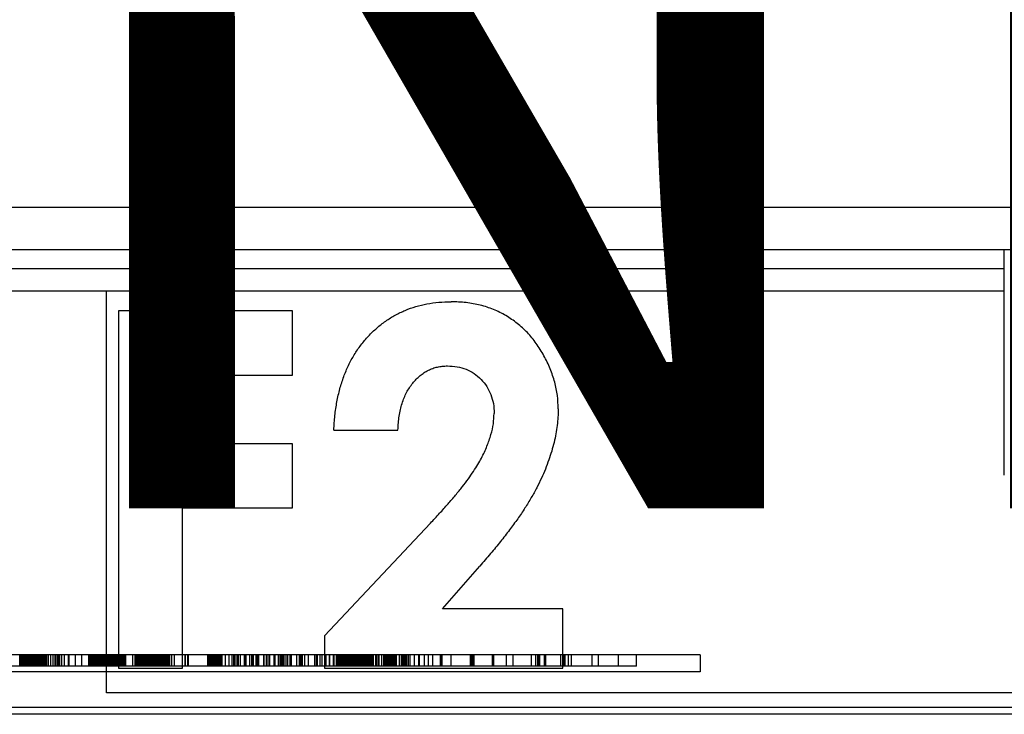
# Paper-space layout '177R0352_4_3' of a CAD drawing. Units: millimetres. Extents: x 0 to 864, y 0 to 559.
# Drawn here: x 400 to 407, y 527 to 532 of the extents above; entities that cross this region are included whole.
import ezdxf

# ---------------------------------------------------------------- set-up
doc = ezdxf.new("R2010")
doc.units = ezdxf.units.MM
doc.header["$LTSCALE"] = 47.498
doc.layers.get('0').update_dxf_attribs({"linetype": 'CONTINUOUS'})
doc.layers.add('002___PRT_ALL_AXES', color=7, linetype='CONTINUOUS')
doc.layers.add('ROUNDS', color=7, linetype='CONTINUOUS')
doc.styles.get("Standard").update_dxf_attribs({"font": 'txt', "width": 0.8})

psp = doc.layouts.new('177R0352_4_3')

# ---------------------------------------------------------------- linework, layer by layer
at = {"color": 3, "linetype": 'CONTINUOUS'}
psp.add_line((391.4366, 530.0256), (406.7666, 530.0256), dxfattribs=at)
at = {"color": 7, "linetype": 'CONTINUOUS'}
for p, q in [((399.6641, 529.8756), (406.7666, 529.8756)), ((400.7359, 527.1756), (400.7359, 529.8756)), ((400.8165, 529.7413), (400.8165, 527.3413)), ((401.9857, 529.7413), (400.8165, 529.7413)), ((401.9857, 529.3105), (401.9857, 529.7413)), ((401.2472, 528.849), (401.2472, 529.3105)), ((401.2472, 529.3105), (401.9857, 529.3105)), ((402.2639, 528.9413), (402.6934, 528.9413)), ((401.9857, 528.849), (401.2472, 528.849)), ((401.9857, 528.4182), (401.9857, 528.849)), ((401.2472, 527.3413), (401.2472, 528.4182)), ((401.2472, 528.4182), (401.9857, 528.4182)), ((402.9117, 528.3158), (402.2011, 527.5595)), ((402.9934, 527.7413), (403.2439, 528.0283)), ((403.8011, 527.7413), (402.9934, 527.7413)), ((403.8011, 527.3413), (403.8011, 527.7413)), ((402.2011, 527.5595), (402.2011, 527.3413)), ((400.8165, 527.3413), (401.2472, 527.3413)), ((402.2011, 527.3413), (403.8011, 527.3413)), ((402.6839, 527.3562), (402.6804, 527.3562)), ((415.7359, 527.1756), (400.7359, 527.1756)), ((416.4829, 527.0781), (381.7204, 527.0781)), ((407.6779, 527.0325), (390.5329, 527.0325))]:
    psp.add_line(p, q, dxfattribs=at)
at = {"color": 6, "linetype": 'CONTINUOUS'}
for p, q in [((404.7229, 527.4324), (397.936, 527.4324)), ((400.1536, 527.3562), (400.1536, 527.4324)), ((400.16, 527.3562), (400.16, 527.4324)), ((400.1649, 527.3562), (400.1649, 527.4324)), ((400.1695, 527.3562), (400.1695, 527.4324)), ((400.171, 527.3562), (400.171, 527.4324)), ((400.1735, 527.3562), (400.1735, 527.4324)), ((400.1769, 527.3562), (400.1769, 527.4324)), ((400.1779, 527.3562), (400.1779, 527.4324)), ((400.1806, 527.3562), (400.1806, 527.4324)), ((400.184, 527.3562), (400.184, 527.4324)), ((400.1843, 527.3562), (400.1843, 527.4324)), ((400.1881, 527.3562), (400.1881, 527.4324)), ((400.1894, 527.4324), (400.1894, 527.3562)), ((400.1916, 527.3562), (400.1916, 527.4324)), ((400.1919, 527.3562), (400.1919, 527.4324)), ((400.1959, 527.3562), (400.1959, 527.4324)), ((400.1982, 527.3562), (400.1982, 527.4324)), ((400.1999, 527.3562), (400.1999, 527.4324)), ((400.2041, 527.3562), (400.2041, 527.4324)), ((400.2052, 527.3562), (400.2052, 527.4324)), ((400.2059, 527.3562), (400.2059, 527.4324)), ((400.208, 527.3562), (400.208, 527.4324)), ((400.2119, 527.3562), (400.2119, 527.4324)), ((400.214, 527.3562), (400.214, 527.4324)), ((400.2181, 527.3562), (400.2181, 527.4324)), ((400.2225, 527.3562), (400.2225, 527.4324)), ((400.2229, 527.3562), (400.2229, 527.4324)), ((400.227, 527.3562), (400.227, 527.4324)), ((400.2308, 527.3562), (400.2308, 527.4324)), ((400.2317, 527.3562), (400.2317, 527.4324)), ((400.2329, 527.3562), (400.2329, 527.4324)), ((400.2342, 527.3562), (400.2342, 527.4324)), ((400.2391, 527.3562), (400.2391, 527.4324)), ((400.2403, 527.3562), (400.2403, 527.4324)), ((400.2413, 527.3562), (400.2413, 527.4324)), ((400.2469, 527.3562), (400.2469, 527.4324)), ((400.25, 527.3562), (400.25, 527.4324)), ((400.2515, 527.3562), (400.2515, 527.4324)), ((400.255, 527.3562), (400.255, 527.4324)), ((400.2553, 527.4324), (400.2553, 527.3562)), ((400.2604, 527.3562), (400.2604, 527.4324)), ((400.2624, 527.3562), (400.2624, 527.4324)), ((400.2665, 527.3562), (400.2665, 527.4324)), ((400.2687, 527.3562), (400.2687, 527.4324)), ((400.2729, 527.3562), (400.2729, 527.4324)), ((400.2733, 527.3562), (400.2733, 527.4324)), ((400.2767, 527.3562), (400.2767, 527.4324)), ((400.2846, 527.3562), (400.2846, 527.4324)), ((400.2866, 527.3562), (400.2866, 527.4324)), ((400.2937, 527.3562), (400.2937, 527.4324)), ((400.2958, 527.3562), (400.2958, 527.4324)), ((400.2993, 527.3562), (400.2993, 527.4324)), ((400.2998, 527.3562), (400.2998, 527.4324)), ((400.3004, 527.3562), (400.3004, 527.4324)), ((400.3013, 527.3562), (400.3013, 527.4324)), ((400.3031, 527.3562), (400.3031, 527.4324)), ((400.3038, 527.3562), (400.3038, 527.4324)), ((400.3066, 527.3562), (400.3066, 527.4324)), ((400.3092, 527.4324), (400.3092, 527.3562)), ((400.3166, 527.3562), (400.3166, 527.4324)), ((400.3252, 527.3562), (400.3252, 527.4324)), ((400.3306, 527.3562), (400.3306, 527.4324)), ((400.3314, 527.3562), (400.3314, 527.4324)), ((400.3328, 527.3562), (400.3328, 527.4324)), ((400.3344, 527.3562), (400.3344, 527.4324)), ((400.3349, 527.3562), (400.3349, 527.4324)), ((400.3468, 527.3562), (400.3468, 527.4324)), ((400.3619, 527.3562), (400.3619, 527.4324)), ((400.3781, 527.3562), (400.3781, 527.4324)), ((400.3905, 527.3562), (400.3905, 527.4324)), ((400.3985, 527.3562), (400.3985, 527.4324)), ((400.4095, 527.3562), (400.4095, 527.4324)), ((400.4136, 527.3562), (400.4136, 527.4324)), ((400.4228, 527.3562), (400.4228, 527.4324)), ((400.4337, 527.4324), (400.4337, 527.3562)), ((400.4532, 527.3562), (400.4532, 527.4324)), ((400.4809, 527.3562), (400.4809, 527.4324)), ((400.4842, 527.3562), (400.4842, 527.4324)), ((400.5286, 527.3562), (400.5286, 527.4324)), ((400.5705, 527.3562), (400.5705, 527.4324)), ((400.6172, 527.3562), (400.6172, 527.4324)), ((400.6175, 527.3562), (400.6175, 527.4324)), ((400.6178, 527.3562), (400.6178, 527.4324)), ((400.619, 527.3562), (400.619, 527.4324)), ((400.6214, 527.3562), (400.6214, 527.4324)), ((400.6218, 527.3562), (400.6218, 527.4324)), ((400.6241, 527.3562), (400.6241, 527.4324)), ((400.626, 527.3562), (400.626, 527.4324)), ((400.6272, 527.3562), (400.6272, 527.4324)), ((400.6311, 527.3562), (400.6311, 527.4324)), ((400.6312, 527.4324), (400.6312, 527.3562)), ((400.6317, 527.3562), (400.6317, 527.4324)), ((400.6339, 527.3562), (400.6339, 527.4324)), ((400.6381, 527.3562), (400.6381, 527.4324)), ((400.6387, 527.3562), (400.6387, 527.4324)), ((400.642, 527.3562), (400.642, 527.4324)), ((400.6452, 527.3562), (400.6452, 527.4324)), ((400.6453, 527.3562), (400.6453, 527.4324)), ((400.6482, 527.3562), (400.6482, 527.4324)), ((400.6485, 527.3562), (400.6485, 527.4324)), ((400.649, 527.3562), (400.649, 527.4324)), ((400.6495, 527.3562), (400.6495, 527.4324)), ((400.6503, 527.3562), (400.6503, 527.4324)), ((400.6513, 527.3562), (400.6513, 527.4324)), ((400.6514, 527.4324), (400.6514, 527.3562)), ((400.6535, 527.3562), (400.6535, 527.4324)), ((400.6545, 527.3562), (400.6545, 527.4324)), ((400.6549, 527.3562), (400.6549, 527.4324)), ((400.6553, 527.3562), (400.6553, 527.4324)), ((400.656, 527.3562), (400.656, 527.4324)), ((400.6589, 527.3562), (400.6589, 527.4324)), ((400.6603, 527.3562), (400.6603, 527.4324)), ((400.6615, 527.3562), (400.6615, 527.4324)), ((400.6633, 527.3562), (400.6633, 527.4324)), ((400.6648, 527.3562), (400.6648, 527.4324)), ((400.6657, 527.3562), (400.6657, 527.4324)), ((400.667, 527.3562), (400.667, 527.4324)), ((400.6678, 527.3562), (400.6678, 527.4324)), ((400.6709, 527.3562), (400.6709, 527.4324)), ((400.6713, 527.3562), (400.6713, 527.4324)), ((400.673, 527.3562), (400.673, 527.4324)), ((400.6737, 527.3562), (400.6737, 527.4324)), ((400.6748, 527.3562), (400.6748, 527.4324)), ((400.677, 527.3562), (400.677, 527.4324)), ((400.6772, 527.3562), (400.6772, 527.4324)), ((400.6793, 527.3562), (400.6793, 527.4324)), ((400.6801, 527.3562), (400.6801, 527.4324)), ((400.6821, 527.3562), (400.6821, 527.4324)), ((400.6832, 527.3562), (400.6832, 527.4324)), ((400.6859, 527.3562), (400.6859, 527.4324)), ((400.6862, 527.3562), (400.6862, 527.4324)), ((400.6864, 527.3562), (400.6864, 527.4324)), ((400.6893, 527.3562), (400.6893, 527.4324)), ((400.6918, 527.3562), (400.6918, 527.4324)), ((400.6924, 527.3562), (400.6924, 527.4324)), ((400.6939, 527.3562), (400.6939, 527.4324)), ((400.6956, 527.3562), (400.6956, 527.4324)), ((400.6966, 527.3562), (400.6966, 527.4324)), ((400.6981, 527.3562), (400.6981, 527.4324)), ((400.6988, 527.3562), (400.6988, 527.4324)), ((400.7003, 527.3562), (400.7003, 527.4324)), ((400.702, 527.3562), (400.702, 527.4324)), ((400.7024, 527.3562), (400.7024, 527.4324)), ((400.706, 527.3562), (400.706, 527.4324)), ((400.7067, 527.3562), (400.7067, 527.4324)), ((400.7085, 527.3562), (400.7085, 527.4324)), ((400.7088, 527.3562), (400.7088, 527.4324)), ((400.709, 527.3562), (400.709, 527.4324)), ((400.7124, 527.3562), (400.7124, 527.4324)), ((400.7151, 527.3562), (400.7151, 527.4324)), ((400.7155, 527.3562), (400.7155, 527.4324)), ((400.7161, 527.3562), (400.7161, 527.4324)), ((400.7167, 527.3562), (400.7167, 527.4324)), ((400.7199, 527.3562), (400.7199, 527.4324)), ((400.7215, 527.3562), (400.7215, 527.4324)), ((400.7236, 527.3562), (400.7236, 527.4324)), ((400.7239, 527.3562), (400.7239, 527.4324)), ((400.7256, 527.3562), (400.7256, 527.4324)), ((400.7266, 527.3562), (400.7266, 527.4324)), ((400.7278, 527.3562), (400.7278, 527.4324)), ((400.7305, 527.3562), (400.7305, 527.4324)), ((400.7319, 527.3562), (400.7319, 527.4324)), ((400.7344, 527.3562), (400.7344, 527.4324)), ((400.7353, 527.3562), (400.7353, 527.4324)), ((400.7368, 527.3562), (400.7368, 527.4324)), ((400.7376, 527.3562), (400.7376, 527.4324)), ((400.7427, 527.3562), (400.7427, 527.4324)), ((400.7437, 527.3562), (400.7437, 527.4324)), ((400.7441, 527.3562), (400.7441, 527.4324)), ((400.7482, 527.3562), (400.7482, 527.4324)), ((400.7484, 527.3562), (400.7484, 527.4324)), ((400.7499, 527.3562), (400.7499, 527.4324)), ((400.7506, 527.3562), (400.7506, 527.4324)), ((400.7534, 527.3562), (400.7534, 527.4324)), ((400.7541, 527.3562), (400.7541, 527.4324)), ((400.7559, 527.3562), (400.7559, 527.4324)), ((400.7582, 527.3562), (400.7582, 527.4324)), ((400.7585, 527.3562), (400.7585, 527.4324)), ((400.7589, 527.3562), (400.7589, 527.4324)), ((400.7596, 527.3562), (400.7596, 527.4324)), ((400.7641, 527.3562), (400.7641, 527.4324)), ((400.7651, 527.3562), (400.7651, 527.4324)), ((400.7671, 527.3562), (400.7671, 527.4324)), ((400.7676, 527.3562), (400.7676, 527.4324)), ((400.7712, 527.3562), (400.7712, 527.4324)), ((400.7732, 527.3562), (400.7732, 527.4324)), ((400.7749, 527.3562), (400.7749, 527.4324)), ((400.7754, 527.3562), (400.7754, 527.4324)), ((400.7767, 527.3562), (400.7767, 527.4324)), ((400.778, 527.3562), (400.778, 527.4324)), ((400.7786, 527.3562), (400.7786, 527.4324)), ((400.7808, 527.3562), (400.7808, 527.4324)), ((400.7821, 527.3562), (400.7821, 527.4324)), ((400.784, 527.3562), (400.784, 527.4324)), ((400.7845, 527.3562), (400.7845, 527.4324)), ((400.7889, 527.3562), (400.7889, 527.4324)), ((400.7897, 527.3562), (400.7897, 527.4324)), ((400.7905, 527.3562), (400.7905, 527.4324)), ((400.7921, 527.3562), (400.7921, 527.4324)), ((400.7942, 527.3562), (400.7942, 527.4324)), ((400.7952, 527.3562), (400.7952, 527.4324)), ((400.7958, 527.3562), (400.7958, 527.4324)), ((400.7977, 527.3562), (400.7977, 527.4324)), ((400.7983, 527.3562), (400.7983, 527.4324)), ((400.8005, 527.3562), (400.8005, 527.4324)), ((400.8023, 527.3562), (400.8023, 527.4324)), ((400.8043, 527.3562), (400.8043, 527.4324)), ((400.8055, 527.3562), (400.8055, 527.4324)), ((400.8072, 527.3562), (400.8072, 527.4324)), ((400.8101, 527.3562), (400.8101, 527.4324)), ((400.8104, 527.3562), (400.8104, 527.4324)), ((400.813, 527.3562), (400.813, 527.4324)), ((400.8148, 527.3562), (400.8148, 527.4324)), ((400.8151, 527.3562), (400.8151, 527.4324)), ((400.8155, 527.3562), (400.8155, 527.4324)), ((400.8182, 527.3562), (400.8182, 527.4324)), ((400.8186, 527.3562), (400.8186, 527.4324)), ((400.8199, 527.3562), (400.8199, 527.4324)), ((400.8214, 527.3562), (400.8214, 527.4324)), ((400.824, 527.3562), (400.824, 527.4324)), ((400.8246, 527.3562), (400.8246, 527.4324)), ((400.8266, 527.3562), (400.8266, 527.4324)), ((400.8267, 527.3562), (400.8267, 527.4324)), ((400.8284, 527.3562), (400.8284, 527.4324)), ((400.8288, 527.3562), (400.8288, 527.4324)), ((400.8294, 527.3562), (400.8294, 527.4324)), ((400.8308, 527.3562), (400.8308, 527.4324)), ((400.832, 527.3562), (400.832, 527.4324)), ((400.8327, 527.3562), (400.8327, 527.4324)), ((400.8334, 527.3562), (400.8334, 527.4324)), ((400.8336, 527.3562), (400.8336, 527.4324)), ((400.834, 527.3562), (400.834, 527.4324)), ((400.8356, 527.3562), (400.8356, 527.4324)), ((400.8367, 527.3562), (400.8367, 527.4324)), ((400.8382, 527.3562), (400.8382, 527.4324)), ((400.8407, 527.3562), (400.8407, 527.4324)), ((400.8414, 527.3562), (400.8414, 527.4324)), ((400.8445, 527.3562), (400.8445, 527.4324)), ((400.8473, 527.3562), (400.8473, 527.4324)), ((400.8479, 527.3562), (400.8479, 527.4324)), ((400.8506, 527.3562), (400.8506, 527.4324)), ((400.8521, 527.3562), (400.8521, 527.4324)), ((400.8542, 527.3562), (400.8542, 527.4324)), ((400.8548, 527.3562), (400.8548, 527.4324)), ((400.8578, 527.3562), (400.8578, 527.4324)), ((400.8588, 527.3562), (400.8588, 527.4324)), ((400.8604, 527.3562), (400.8604, 527.4324)), ((400.8619, 527.3562), (400.8619, 527.4324)), ((400.8625, 527.3562), (400.8625, 527.4324)), ((400.8641, 527.3562), (400.8641, 527.4324)), ((400.865, 527.3562), (400.865, 527.4324)), ((400.9132, 527.3562), (400.9132, 527.4324)), ((400.9281, 527.3562), (400.9281, 527.4324)), ((400.9289, 527.3562), (400.9289, 527.4324)), ((400.9352, 527.3562), (400.9352, 527.4324)), ((400.9443, 527.3562), (400.9443, 527.4324)), ((400.9522, 527.3562), (400.9522, 527.4324)), ((400.9535, 527.3562), (400.9535, 527.4324)), ((400.9602, 527.3562), (400.9602, 527.4324)), ((400.9613, 527.3562), (400.9613, 527.4324)), ((400.9656, 527.3562), (400.9656, 527.4324)), ((400.9696, 527.3562), (400.9696, 527.4324)), ((400.9729, 527.3562), (400.9729, 527.4324)), ((400.9768, 527.3562), (400.9768, 527.4324)), ((400.9785, 527.3562), (400.9785, 527.4324)), ((400.982, 527.3562), (400.982, 527.4324)), ((400.9867, 527.3562), (400.9867, 527.4324)), ((400.9882, 527.3562), (400.9882, 527.4324)), ((400.9886, 527.3562), (400.9886, 527.4324)), ((400.9898, 527.3562), (400.9898, 527.4324)), ((400.9899, 527.3562), (400.9899, 527.4324)), ((400.991, 527.3562), (400.991, 527.4324)), ((400.9922, 527.3562), (400.9922, 527.4324)), ((400.9926, 527.3562), (400.9926, 527.4324)), ((400.995, 527.3562), (400.995, 527.4324)), ((400.9983, 527.3562), (400.9983, 527.4324)), ((400.9988, 527.3562), (400.9988, 527.4324)), ((401, 527.3562), (401, 527.4324)), ((401.0019, 527.3562), (401.0019, 527.4324)), ((401.0021, 527.3562), (401.0021, 527.4324)), ((401.0044, 527.3562), (401.0044, 527.4324)), ((401.0057, 527.3562), (401.0057, 527.4324)), ((401.007, 527.3562), (401.007, 527.4324)), ((401.0086, 527.3562), (401.0086, 527.4324)), ((401.0089, 527.3562), (401.0089, 527.4324)), ((401.0121, 527.3562), (401.0121, 527.4324)), ((401.0127, 527.3562), (401.0127, 527.4324)), ((401.013, 527.3562), (401.013, 527.4324)), ((401.0151, 527.3562), (401.0151, 527.4324)), ((401.0153, 527.3562), (401.0153, 527.4324)), ((401.0176, 527.3562), (401.0176, 527.4324)), ((401.0184, 527.3562), (401.0184, 527.4324)), ((401.0191, 527.3562), (401.0191, 527.4324)), ((401.0194, 527.3562), (401.0194, 527.4324)), ((401.0204, 527.3562), (401.0204, 527.4324)), ((401.0208, 527.3562), (401.0208, 527.4324)), ((401.0213, 527.3562), (401.0213, 527.4324)), ((401.0216, 527.3562), (401.0216, 527.4324)), ((401.0228, 527.3562), (401.0228, 527.4324)), ((401.0232, 527.3562), (401.0232, 527.4324)), ((401.0234, 527.3562), (401.0234, 527.4324)), ((401.0249, 527.3562), (401.0249, 527.4324)), ((401.0274, 527.3562), (401.0274, 527.4324)), ((401.028, 527.3562), (401.028, 527.4324)), ((401.0282, 527.3562), (401.0282, 527.4324)), ((401.0283, 527.3562), (401.0283, 527.4324)), ((401.0318, 527.3562), (401.0318, 527.4324)), ((401.0322, 527.3562), (401.0322, 527.4324)), ((401.0329, 527.3562), (401.0329, 527.4324)), ((401.0334, 527.3562), (401.0334, 527.4324)), ((401.0346, 527.3562), (401.0346, 527.4324)), ((401.0348, 527.3562), (401.0348, 527.4324)), ((401.0355, 527.3562), (401.0355, 527.4324)), ((401.0381, 527.3562), (401.0381, 527.4324)), ((401.0385, 527.3562), (401.0385, 527.4324)), ((401.0389, 527.3562), (401.0389, 527.4324)), ((401.0391, 527.3562), (401.0391, 527.4324)), ((401.0416, 527.3562), (401.0416, 527.4324)), ((401.0429, 527.3562), (401.0429, 527.4324)), ((401.0434, 527.3562), (401.0434, 527.4324)), ((401.0435, 527.3562), (401.0435, 527.4324)), ((401.0437, 527.3562), (401.0437, 527.4324)), ((401.044, 527.3562), (401.044, 527.4324)), ((401.0472, 527.3562), (401.0472, 527.4324)), ((401.0487, 527.3562), (401.0487, 527.4324)), ((401.0495, 527.3562), (401.0495, 527.4324)), ((401.0498, 527.3562), (401.0498, 527.4324)), ((401.0505, 527.3562), (401.0505, 527.4324)), ((401.0509, 527.3562), (401.0509, 527.4324)), ((401.0511, 527.3562), (401.0511, 527.4324)), ((401.0535, 527.3562), (401.0535, 527.4324)), ((401.0538, 527.3562), (401.0538, 527.4324)), ((401.0549, 527.3562), (401.0549, 527.4324)), ((401.0552, 527.3562), (401.0552, 527.4324)), ((401.0556, 527.3562), (401.0556, 527.4324)), ((401.0557, 527.3562), (401.0557, 527.4324)), ((401.0597, 527.3562), (401.0597, 527.4324)), ((401.0603, 527.3562), (401.0603, 527.4324)), ((401.0624, 527.3562), (401.0624, 527.4324)), ((401.0638, 527.3562), (401.0638, 527.4324)), ((401.0656, 527.3562), (401.0656, 527.4324)), ((401.0668, 527.3562), (401.0668, 527.4324)), ((401.0686, 527.3562), (401.0686, 527.4324)), ((401.0696, 527.3562), (401.0696, 527.4324)), ((401.0719, 527.3562), (401.0719, 527.4324)), ((401.0757, 527.3562), (401.0757, 527.4324)), ((401.0761, 527.3562), (401.0761, 527.4324)), ((401.0771, 527.3562), (401.0771, 527.4324)), ((401.0787, 527.3562), (401.0787, 527.4324)), ((401.0801, 527.3562), (401.0801, 527.4324)), ((401.0804, 527.3562), (401.0804, 527.4324)), ((401.0831, 527.3562), (401.0831, 527.4324)), ((401.0835, 527.3562), (401.0835, 527.4324)), ((401.0846, 527.3562), (401.0846, 527.4324)), ((401.085, 527.3562), (401.085, 527.4324)), ((401.0854, 527.3562), (401.0854, 527.4324)), ((401.0887, 527.3562), (401.0887, 527.4324)), ((401.092, 527.3562), (401.092, 527.4324)), ((401.0929, 527.3562), (401.0929, 527.4324)), ((401.0971, 527.3562), (401.0971, 527.4324)), ((401.0993, 527.3562), (401.0993, 527.4324)), ((401.1013, 527.3562), (401.1013, 527.4324)), ((401.1056, 527.3562), (401.1056, 527.4324)), ((401.1067, 527.3562), (401.1067, 527.4324)), ((401.1101, 527.3562), (401.1101, 527.4324)), ((401.1141, 527.3562), (401.1141, 527.4324)), ((401.1148, 527.3562), (401.1148, 527.4324)), ((401.1197, 527.3562), (401.1197, 527.4324)), ((401.1216, 527.3562), (401.1216, 527.4324)), ((401.1248, 527.3562), (401.1248, 527.4324)), ((401.1291, 527.3562), (401.1291, 527.4324)), ((401.1302, 527.3562), (401.1302, 527.4324)), ((401.1359, 527.3562), (401.1359, 527.4324)), ((401.1368, 527.3562), (401.1368, 527.4324)), ((401.1445, 527.3562), (401.1445, 527.4324)), ((401.1523, 527.3562), (401.1523, 527.4324)), ((401.1556, 527.3562), (401.1556, 527.4324)), ((401.1614, 527.3562), (401.1614, 527.4324)), ((401.1738, 527.3562), (401.1738, 527.4324)), ((401.1928, 527.3562), (401.1928, 527.4324)), ((401.2642, 527.3562), (401.2642, 527.4324)), ((401.2666, 527.3562), (401.2666, 527.4324)), ((401.2813, 527.3562), (401.2813, 527.4324)), ((401.2867, 527.3562), (401.2867, 527.4324)), ((401.4144, 527.4324), (401.4144, 527.3562)), ((401.4205, 527.3562), (401.4205, 527.4324)), ((401.4212, 527.3562), (401.4212, 527.4324)), ((401.4216, 527.3562), (401.4216, 527.4324)), ((401.4232, 527.3562), (401.4232, 527.4324)), ((401.4245, 527.3562), (401.4245, 527.4324)), ((401.4263, 527.3562), (401.4263, 527.4324)), ((401.4293, 527.3562), (401.4293, 527.4324)), ((401.4303, 527.3562), (401.4303, 527.4324)), ((401.4349, 527.3562), (401.4349, 527.4324)), ((401.4357, 527.3562), (401.4357, 527.4324)), ((401.44, 527.3562), (401.44, 527.4324)), ((401.4435, 527.3562), (401.4435, 527.4324)), ((401.4456, 527.3562), (401.4456, 527.4324)), ((401.4514, 527.3562), (401.4514, 527.4324)), ((401.4516, 527.3562), (401.4516, 527.4324)), ((401.4531, 527.3562), (401.4531, 527.4324)), ((401.4533, 527.3562), (401.4533, 527.4324)), ((401.4557, 527.3562), (401.4557, 527.4324)), ((401.4571, 527.3562), (401.4571, 527.4324)), ((401.458, 527.3562), (401.458, 527.4324)), ((401.4586, 527.3562), (401.4586, 527.4324)), ((401.4611, 527.3562), (401.4611, 527.4324)), ((401.4612, 527.3562), (401.4612, 527.4324)), ((401.4625, 527.3562), (401.4625, 527.4324)), ((401.4635, 527.3562), (401.4635, 527.4324)), ((401.464, 527.3562), (401.464, 527.4324)), ((401.4677, 527.3562), (401.4677, 527.4324)), ((401.4679, 527.3562), (401.4679, 527.4324)), ((401.4696, 527.3562), (401.4696, 527.4324)), ((401.4715, 527.3562), (401.4715, 527.4324)), ((401.4718, 527.3562), (401.4718, 527.4324)), ((401.4743, 527.3562), (401.4743, 527.4324)), ((401.4765, 527.4324), (401.4765, 527.3562)), ((401.4782, 527.3562), (401.4782, 527.4324)), ((401.4787, 527.3562), (401.4787, 527.4324)), ((401.4812, 527.3562), (401.4812, 527.4324)), ((401.4821, 527.3562), (401.4821, 527.4324)), ((401.4831, 527.3562), (401.4831, 527.4324)), ((401.4854, 527.3562), (401.4854, 527.4324)), ((401.4875, 527.3562), (401.4875, 527.4324)), ((401.4882, 527.3562), (401.4882, 527.4324)), ((401.4919, 527.3562), (401.4919, 527.4324)), ((401.496, 527.3562), (401.496, 527.4324)), ((401.4968, 527.3562), (401.4968, 527.4324)), ((401.5007, 527.3562), (401.5007, 527.4324)), ((401.5044, 527.4324), (401.5044, 527.3562)), ((401.5052, 527.3562), (401.5052, 527.4324)), ((401.5122, 527.3562), (401.5122, 527.4324)), ((401.5354, 527.3562), (401.5354, 527.4324)), ((401.5587, 527.3562), (401.5587, 527.4324)), ((401.5789, 527.3562), (401.5789, 527.4324)), ((401.5915, 527.3562), (401.5915, 527.4324)), ((401.6009, 527.3562), (401.6009, 527.4324)), ((401.6138, 527.3562), (401.6138, 527.4324)), ((401.6223, 527.3562), (401.6223, 527.4324)), ((401.636, 527.3562), (401.636, 527.4324)), ((401.6632, 527.3562), (401.6632, 527.4324)), ((401.6671, 527.3562), (401.6671, 527.4324)), ((401.675, 527.3562), (401.675, 527.4324)), ((401.6976, 527.3562), (401.6976, 527.4324)), ((401.7109, 527.4324), (401.7109, 527.3562)), ((401.7123, 527.3562), (401.7123, 527.4324)), ((401.7217, 527.4324), (401.7217, 527.3562)), ((401.7226, 527.3562), (401.7226, 527.4324)), ((401.74, 527.3562), (401.74, 527.4324)), ((401.7451, 527.3562), (401.7451, 527.4324)), ((401.7471, 527.3562), (401.7471, 527.4324)), ((401.7536, 527.4324), (401.7536, 527.3562)), ((401.7566, 527.3562), (401.7566, 527.4324)), ((401.7598, 527.3562), (401.7598, 527.4324)), ((401.7923, 527.3562), (401.7923, 527.4324)), ((401.7956, 527.3562), (401.7956, 527.4324)), ((401.8116, 527.3562), (401.8116, 527.4324)), ((401.8212, 527.3562), (401.8212, 527.4324)), ((401.8327, 527.3562), (401.8327, 527.4324)), ((401.8617, 527.3562), (401.8617, 527.4324)), ((401.8689, 527.3562), (401.8689, 527.4324)), ((401.891, 527.3562), (401.891, 527.4324)), ((401.901, 527.4324), (401.901, 527.3562)), ((401.9047, 527.3562), (401.9047, 527.4324)), ((401.9131, 527.3562), (401.9131, 527.4324)), ((401.9166, 527.3562), (401.9166, 527.4324)), ((401.9194, 527.3562), (401.9194, 527.4324)), ((401.9221, 527.3562), (401.9221, 527.4324)), ((401.9242, 527.3562), (401.9242, 527.4324)), ((401.9278, 527.4324), (401.9278, 527.3562)), ((401.9426, 527.3562), (401.9426, 527.4324)), ((401.9541, 527.3562), (401.9541, 527.4324)), ((401.9544, 527.3562), (401.9544, 527.4324)), ((401.9681, 527.4324), (401.9681, 527.3562)), ((401.9762, 527.4324), (401.9762, 527.3562)), ((402.0143, 527.3562), (402.0143, 527.4324)), ((402.03, 527.4324), (402.03, 527.3562)), ((402.0314, 527.3562), (402.0314, 527.4324)), ((402.0372, 527.3562), (402.0372, 527.4324)), ((402.0453, 527.3562), (402.0453, 527.4324)), ((402.0515, 527.3562), (402.0515, 527.4324)), ((402.0682, 527.3562), (402.0682, 527.4324)), ((402.0919, 527.3562), (402.0919, 527.4324)), ((402.1358, 527.3562), (402.1358, 527.4324)), ((402.1382, 527.3562), (402.1382, 527.4324)), ((402.1492, 527.3562), (402.1492, 527.4324)), ((402.1528, 527.3562), (402.1528, 527.4324)), ((402.1692, 527.4324), (402.1692, 527.3562)), ((402.1839, 527.3562), (402.1839, 527.4324)), ((402.2054, 527.4324), (402.2054, 527.3562)), ((402.206, 527.3562), (402.206, 527.4324)), ((402.2124, 527.3562), (402.2124, 527.4324)), ((402.2333, 527.3562), (402.2333, 527.4324)), ((402.2338, 527.3562), (402.2338, 527.4324)), ((402.2346, 527.4324), (402.2346, 527.3562)), ((402.2612, 527.3562), (402.2612, 527.4324)), ((402.2624, 527.4324), (402.2624, 527.3562)), ((402.2807, 527.3562), (402.2807, 527.4324)), ((402.281, 527.3562), (402.281, 527.4324)), ((402.2813, 527.3562), (402.2813, 527.4324)), ((402.2825, 527.3562), (402.2825, 527.4324)), ((402.285, 527.3562), (402.285, 527.4324)), ((402.2854, 527.3562), (402.2854, 527.4324)), ((402.2876, 527.3562), (402.2876, 527.4324)), ((402.2896, 527.3562), (402.2896, 527.4324)), ((402.2907, 527.3562), (402.2907, 527.4324)), ((402.2933, 527.3562), (402.2933, 527.4324)), ((402.2948, 527.3562), (402.2948, 527.4324)), ((402.2953, 527.3562), (402.2953, 527.4324)), ((402.2974, 527.3562), (402.2974, 527.4324)), ((402.3016, 527.3562), (402.3016, 527.4324)), ((402.3022, 527.3562), (402.3022, 527.4324)), ((402.3044, 527.3562), (402.3044, 527.4324)), ((402.3056, 527.3562), (402.3056, 527.4324)), ((402.3088, 527.3562), (402.3088, 527.4324)), ((402.3088, 527.3562), (402.3088, 527.4324)), ((402.3117, 527.3562), (402.3117, 527.4324)), ((402.312, 527.3562), (402.312, 527.4324)), ((402.3126, 527.3562), (402.3126, 527.4324)), ((402.3131, 527.3562), (402.3131, 527.4324)), ((402.3138, 527.3562), (402.3138, 527.4324)), ((402.3149, 527.3562), (402.3149, 527.4324)), ((402.315, 527.3562), (402.315, 527.4324)), ((402.3171, 527.3562), (402.3171, 527.4324)), ((402.3181, 527.3562), (402.3181, 527.4324)), ((402.3185, 527.3562), (402.3185, 527.4324)), ((402.3189, 527.3562), (402.3189, 527.4324)), ((402.3195, 527.3562), (402.3195, 527.4324)), ((402.3224, 527.3562), (402.3224, 527.4324)), ((402.3238, 527.3562), (402.3238, 527.4324)), ((402.3251, 527.3562), (402.3251, 527.4324)), ((402.3269, 527.3562), (402.3269, 527.4324)), ((402.3283, 527.3562), (402.3283, 527.4324)), ((402.3292, 527.3562), (402.3292, 527.4324)), ((402.3306, 527.3562), (402.3306, 527.4324)), ((402.3314, 527.3562), (402.3314, 527.4324)), ((402.3344, 527.3562), (402.3344, 527.4324)), ((402.3348, 527.3562), (402.3348, 527.4324)), ((402.3366, 527.3562), (402.3366, 527.4324)), ((402.3373, 527.3562), (402.3373, 527.4324)), ((402.3384, 527.3562), (402.3384, 527.4324)), ((402.3406, 527.3562), (402.3406, 527.4324)), ((402.3407, 527.3562), (402.3407, 527.4324)), ((402.3428, 527.3562), (402.3428, 527.4324)), ((402.3436, 527.3562), (402.3436, 527.4324)), ((402.3456, 527.3562), (402.3456, 527.4324)), ((402.3467, 527.3562), (402.3467, 527.4324)), ((402.3495, 527.3562), (402.3495, 527.4324)), ((402.3498, 527.3562), (402.3498, 527.4324)), ((402.3499, 527.3562), (402.3499, 527.4324)), ((402.3503, 527.3562), (402.3503, 527.4324)), ((402.3529, 527.3562), (402.3529, 527.4324)), ((402.3554, 527.3562), (402.3554, 527.4324)), ((402.356, 527.3562), (402.356, 527.4324)), ((402.3574, 527.3562), (402.3574, 527.4324)), ((402.3591, 527.3562), (402.3591, 527.4324)), ((402.3602, 527.3562), (402.3602, 527.4324)), ((402.3616, 527.3562), (402.3616, 527.4324)), ((402.3623, 527.3562), (402.3623, 527.4324)), ((402.3638, 527.3562), (402.3638, 527.4324)), ((402.3656, 527.3562), (402.3656, 527.4324)), ((402.3659, 527.3562), (402.3659, 527.4324)), ((402.3695, 527.3562), (402.3695, 527.4324)), ((402.3702, 527.3562), (402.3702, 527.4324)), ((402.372, 527.3562), (402.372, 527.4324)), ((402.3723, 527.3562), (402.3723, 527.4324)), ((402.3725, 527.3562), (402.3725, 527.4324)), ((402.3759, 527.3562), (402.3759, 527.4324)), ((402.3786, 527.3562), (402.3786, 527.4324)), ((402.379, 527.3562), (402.379, 527.4324)), ((402.3796, 527.3562), (402.3796, 527.4324)), ((402.3802, 527.3562), (402.3802, 527.4324)), ((402.3835, 527.3562), (402.3835, 527.4324)), ((402.385, 527.3562), (402.385, 527.4324)), ((402.3871, 527.3562), (402.3871, 527.4324)), ((402.3874, 527.3562), (402.3874, 527.4324)), ((402.3891, 527.3562), (402.3891, 527.4324)), ((402.3901, 527.3562), (402.3901, 527.4324)), ((402.3913, 527.4324), (402.3913, 527.3562)), ((402.394, 527.3562), (402.394, 527.4324)), ((402.3954, 527.3562), (402.3954, 527.4324)), ((402.3979, 527.3562), (402.3979, 527.4324)), ((402.3988, 527.3562), (402.3988, 527.4324)), ((402.4003, 527.3562), (402.4003, 527.4324)), ((402.4011, 527.3562), (402.4011, 527.4324)), ((402.4036, 527.3562), (402.4036, 527.4324)), ((402.4063, 527.3562), (402.4063, 527.4324)), ((402.4072, 527.3562), (402.4072, 527.4324)), ((402.4076, 527.4324), (402.4076, 527.3562)), ((402.4118, 527.3562), (402.4118, 527.4324)), ((402.4119, 527.3562), (402.4119, 527.4324)), ((402.4134, 527.3562), (402.4134, 527.4324)), ((402.4141, 527.3562), (402.4141, 527.4324)), ((402.4169, 527.3562), (402.4169, 527.4324)), ((402.4176, 527.3562), (402.4176, 527.4324)), ((402.4218, 527.3562), (402.4218, 527.4324)), ((402.422, 527.3562), (402.422, 527.4324)), ((402.4224, 527.3562), (402.4224, 527.4324)), ((402.4231, 527.3562), (402.4231, 527.4324)), ((402.4276, 527.3562), (402.4276, 527.4324)), ((402.4286, 527.3562), (402.4286, 527.4324)), ((402.4307, 527.3562), (402.4307, 527.4324)), ((402.4311, 527.3562), (402.4311, 527.4324)), ((402.4348, 527.3562), (402.4348, 527.4324)), ((402.4367, 527.4324), (402.4367, 527.3562)), ((402.4385, 527.3562), (402.4385, 527.4324)), ((402.4389, 527.3562), (402.4389, 527.4324)), ((402.4402, 527.3562), (402.4402, 527.4324)), ((402.4416, 527.3562), (402.4416, 527.4324)), ((402.4421, 527.3562), (402.4421, 527.4324)), ((402.4443, 527.3562), (402.4443, 527.4324)), ((402.4457, 527.3562), (402.4457, 527.4324)), ((402.4476, 527.3562), (402.4476, 527.4324)), ((402.448, 527.3562), (402.448, 527.4324)), ((402.4481, 527.3562), (402.4481, 527.4324)), ((402.4524, 527.3562), (402.4524, 527.4324)), ((402.4532, 527.3562), (402.4532, 527.4324)), ((402.454, 527.3562), (402.454, 527.4324)), ((402.4556, 527.3562), (402.4556, 527.4324)), ((402.4587, 527.3562), (402.4587, 527.4324)), ((402.4593, 527.3562), (402.4593, 527.4324)), ((402.4612, 527.3562), (402.4612, 527.4324)), ((402.4618, 527.3562), (402.4618, 527.4324)), ((402.462, 527.3562), (402.462, 527.4324)), ((402.464, 527.3562), (402.464, 527.4324)), ((402.4658, 527.3562), (402.4658, 527.4324)), ((402.4678, 527.3562), (402.4678, 527.4324)), ((402.4691, 527.3562), (402.4691, 527.4324)), ((402.4692, 527.3562), (402.4692, 527.4324)), ((402.4708, 527.3562), (402.4708, 527.4324)), ((402.4737, 527.3562), (402.4737, 527.4324)), ((402.4739, 527.3562), (402.4739, 527.4324)), ((402.4765, 527.3562), (402.4765, 527.4324)), ((402.4768, 527.3562), (402.4768, 527.4324)), ((402.4783, 527.3562), (402.4783, 527.4324)), ((402.4787, 527.3562), (402.4787, 527.4324)), ((402.4791, 527.3562), (402.4791, 527.4324)), ((402.4818, 527.3562), (402.4818, 527.4324)), ((402.4822, 527.3562), (402.4822, 527.4324)), ((402.4834, 527.3562), (402.4834, 527.4324)), ((402.4849, 527.3562), (402.4849, 527.4324)), ((402.4875, 527.3562), (402.4875, 527.4324)), ((402.4881, 527.3562), (402.4881, 527.4324)), ((402.4901, 527.3562), (402.4901, 527.4324)), ((402.4902, 527.3562), (402.4902, 527.4324)), ((402.492, 527.3562), (402.492, 527.4324)), ((402.4923, 527.3562), (402.4923, 527.4324)), ((402.493, 527.3562), (402.493, 527.4324)), ((402.4943, 527.3562), (402.4943, 527.4324)), ((402.4956, 527.3562), (402.4956, 527.4324)), ((402.4962, 527.3562), (402.4962, 527.4324)), ((402.4969, 527.3562), (402.4969, 527.4324)), ((402.4971, 527.3562), (402.4971, 527.4324)), ((402.4976, 527.3562), (402.4976, 527.4324)), ((402.5003, 527.3562), (402.5003, 527.4324)), ((402.5014, 527.3562), (402.5014, 527.4324)), ((402.5042, 527.3562), (402.5042, 527.4324)), ((402.505, 527.3562), (402.505, 527.4324)), ((402.508, 527.3562), (402.508, 527.4324)), ((402.5103, 527.3562), (402.5103, 527.4324)), ((402.5106, 527.3562), (402.5106, 527.4324)), ((402.5109, 527.3562), (402.5109, 527.4324)), ((402.5114, 527.3562), (402.5114, 527.4324)), ((402.5142, 527.3562), (402.5142, 527.4324)), ((402.5156, 527.3562), (402.5156, 527.4324)), ((402.5177, 527.3562), (402.5177, 527.4324)), ((402.5184, 527.3562), (402.5184, 527.4324)), ((402.519, 527.4324), (402.519, 527.3562)), ((402.5211, 527.4324), (402.5211, 527.3562)), ((402.5213, 527.3562), (402.5213, 527.4324)), ((402.5223, 527.3562), (402.5223, 527.4324)), ((402.5239, 527.3562), (402.5239, 527.4324)), ((402.5253, 527.3562), (402.5253, 527.4324)), ((402.5254, 527.3562), (402.5254, 527.4324)), ((402.526, 527.3562), (402.526, 527.4324)), ((402.5276, 527.3562), (402.5276, 527.4324)), ((402.5285, 527.3562), (402.5285, 527.4324)), ((402.5437, 527.4324), (402.5437, 527.3562)), ((402.5488, 527.3562), (402.5488, 527.4324)), ((402.5597, 527.3562), (402.5597, 527.4324)), ((402.5599, 527.3562), (402.5599, 527.4324)), ((402.5601, 527.4324), (402.5601, 527.3562)), ((402.5677, 527.3562), (402.5677, 527.4324)), ((402.5855, 527.3562), (402.5855, 527.4324)), ((402.5981, 527.3562), (402.5981, 527.4324)), ((402.5983, 527.3562), (402.5983, 527.4324)), ((402.5989, 527.3562), (402.5989, 527.4324)), ((402.5997, 527.3562), (402.5997, 527.4324)), ((402.6007, 527.3562), (402.6007, 527.4324)), ((402.6023, 527.3562), (402.6023, 527.4324)), ((402.6032, 527.3562), (402.6032, 527.4324)), ((402.6061, 527.3562), (402.6061, 527.4324)), ((402.6063, 527.3562), (402.6063, 527.4324)), ((402.61, 527.3562), (402.61, 527.4324)), ((402.6112, 527.3562), (402.6112, 527.4324)), ((402.6142, 527.3562), (402.6142, 527.4324)), ((402.6173, 527.3562), (402.6173, 527.4324)), ((402.6181, 527.3562), (402.6181, 527.4324)), ((402.6242, 527.3562), (402.6242, 527.4324)), ((402.6243, 527.3562), (402.6243, 527.4324)), ((402.6291, 527.3562), (402.6291, 527.4324)), ((402.6293, 527.3562), (402.6293, 527.4324)), ((402.6297, 527.3562), (402.6297, 527.4324)), ((402.6303, 527.3562), (402.6303, 527.4324)), ((402.6319, 527.3562), (402.6319, 527.4324)), ((402.6321, 527.3562), (402.6321, 527.4324)), ((402.6337, 527.3562), (402.6337, 527.4324)), ((402.6346, 527.3562), (402.6346, 527.4324)), ((402.6359, 527.3562), (402.6359, 527.4324)), ((402.636, 527.3562), (402.636, 527.4324)), ((402.6396, 527.3562), (402.6396, 527.4324)), ((402.64, 527.3562), (402.64, 527.4324)), ((402.6416, 527.3562), (402.6416, 527.4324)), ((402.6424, 527.3562), (402.6424, 527.4324)), ((402.6449, 527.3562), (402.6449, 527.4324)), ((402.6467, 527.3562), (402.6467, 527.4324)), ((402.6481, 527.3562), (402.6481, 527.4324)), ((402.6515, 527.3562), (402.6515, 527.4324)), ((402.6531, 527.3562), (402.6531, 527.4324)), ((402.6551, 527.3562), (402.6551, 527.4324)), ((402.6588, 527.3562), (402.6588, 527.4324)), ((402.6598, 527.3562), (402.6598, 527.4324)), ((402.6634, 527.3562), (402.6634, 527.4324)), ((402.667, 527.3562), (402.667, 527.4324)), ((402.6678, 527.3562), (402.6678, 527.4324)), ((402.6706, 527.3562), (402.6706, 527.4324)), ((402.6733, 527.3562), (402.6733, 527.4324)), ((402.6747, 527.3562), (402.6747, 527.4324)), ((402.676, 527.3562), (402.676, 527.4324)), ((402.6804, 527.3562), (402.6821, 527.4324)), ((402.6839, 527.3562), (402.6839, 527.4324)), ((402.7021, 527.4324), (402.7021, 527.3562)), ((402.7171, 527.3562), (402.7171, 527.4324)), ((402.7246, 527.4324), (402.7246, 527.3562)), ((402.7269, 527.3562), (402.7269, 527.4324)), ((402.7354, 527.3562), (402.7354, 527.4324)), ((402.7356, 527.3562), (402.7356, 527.4324)), ((402.7449, 527.3562), (402.7449, 527.4324)), ((402.7532, 527.3562), (402.7532, 527.4324)), ((402.7641, 527.3562), (402.7641, 527.4324)), ((402.7754, 527.3562), (402.7754, 527.4324)), ((402.8051, 527.3562), (402.8051, 527.4324)), ((402.8348, 527.3562), (402.8348, 527.4324)), ((402.8362, 527.4324), (402.8362, 527.3562)), ((402.871, 527.3562), (402.871, 527.4324)), ((402.8992, 527.3562), (402.8992, 527.4324)), ((402.9273, 527.3562), (402.9273, 527.4324)), ((402.9796, 527.3562), (402.9796, 527.4324)), ((402.9815, 527.3562), (402.9815, 527.4324)), ((402.9816, 527.3562), (402.9816, 527.4324)), ((402.9909, 527.3562), (402.9909, 527.4324)), ((403.052, 527.3562), (403.052, 527.4324)), ((403.1812, 527.3562), (403.1812, 527.4324)), ((403.1888, 527.3562), (403.1888, 527.4324)), ((403.1962, 527.3562), (403.1962, 527.4324)), ((403.197, 527.3562), (403.197, 527.4324)), ((403.2064, 527.3562), (403.2064, 527.4324)), ((403.3291, 527.3562), (403.3291, 527.4324)), ((403.3376, 527.3562), (403.3376, 527.4324)), ((403.422, 527.3562), (403.422, 527.4324)), ((403.4229, 527.3562), (403.4229, 527.4324)), ((403.4664, 527.3562), (403.4664, 527.4324)), ((403.5911, 527.3562), (403.5911, 527.4324)), ((403.6191, 527.3562), (403.6191, 527.4324)), ((403.631, 527.4324), (403.631, 527.3562)), ((403.6375, 527.3562), (403.6375, 527.4324)), ((403.6473, 527.3562), (403.6473, 527.4324)), ((403.6788, 527.3562), (403.6788, 527.4324)), ((403.6836, 527.3562), (403.6836, 527.4324)), ((403.6848, 527.4324), (403.6848, 527.3562)), ((403.7866, 527.3562), (403.7866, 527.4324)), ((403.8078, 527.3562), (403.8078, 527.4324)), ((403.8162, 527.3562), (403.8162, 527.4324)), ((403.8383, 527.3562), (403.8383, 527.4324)), ((403.8595, 527.3562), (403.8595, 527.4324)), ((403.9978, 527.3562), (403.9978, 527.4324)), ((404.0411, 527.3562), (404.0411, 527.4324)), ((404.1744, 527.3562), (404.1744, 527.4324)), ((404.295, 527.3562), (404.295, 527.4324)), ((404.7229, 527.4324), (404.7229, 527.3181)), ((402.6804, 527.3562), (397.936, 527.3562)), ((404.295, 527.3562), (402.6839, 527.3562)), ((404.7229, 527.3181), (391.8641, 527.3181))]:
    psp.add_line(p, q, dxfattribs=at)
at = {"color": 7, "linetype": 'CONTINUOUS'}
for points, knots in [([(402.2626, 528.9413), (402.2645, 528.9739), (402.2681, 529.0375), (402.2826, 529.13), (402.302, 529.2174), (402.3278, 529.2994), (402.3603, 529.3759), (402.3986, 529.4473), (402.4437, 529.5131), (402.4946, 529.5731), (402.5504, 529.6269), (402.61, 529.6746), (402.6744, 529.714), (402.7423, 529.7464), (402.8136, 529.7722), (402.8892, 529.7895), (402.9684, 529.8012), (403.0225, 529.8023), (403.0501, 529.8028)], [0, 0, 0, 0, 0.074891, 0.146383, 0.214712, 0.280384, 0.343571, 0.405512, 0.466173, 0.526515, 0.585882, 0.644073, 0.701599, 0.758743, 0.816622, 0.875652, 0.936624, 1, 1, 1, 1]), ([(403.7703, 529.0831), (403.7693, 529.1133), (403.7672, 529.1742), (403.7477, 529.2645), (403.718, 529.3543), (403.6756, 529.4411), (403.6246, 529.5231), (403.5648, 529.5968), (403.4957, 529.6592), (403.4195, 529.7115), (403.3361, 529.7526), (403.2463, 529.7821), (403.1502, 529.7997), (403.084, 529.8017), (403.0501, 529.8028)], [0, 0, 0, 0, 0.07988, 0.160794, 0.243528, 0.329632, 0.415751, 0.498602, 0.57995, 0.661103, 0.742456, 0.825056, 0.910391, 1, 1, 1, 1]), ([(402.6934, 528.9413), (402.6941, 528.9575), (402.6955, 528.989), (402.7016, 529.0349), (402.7095, 529.0783), (402.7205, 529.1192), (402.7347, 529.1574), (402.7508, 529.1931), (402.7702, 529.2261), (402.7922, 529.2562), (402.8162, 529.2831), (402.8418, 529.3069), (402.8687, 529.3272), (402.8973, 529.3438), (402.9274, 529.3562), (402.9588, 529.3655), (402.9918, 529.3708), (403.0142, 529.3716), (403.0256, 529.372)], [0, 0, 0, 0, 0.08034, 0.156374, 0.229103, 0.299024, 0.365847, 0.430512, 0.493156, 0.555097, 0.614709, 0.672024, 0.727607, 0.781678, 0.835063, 0.888836, 0.943533, 1, 1, 1, 1]), ([(403.0256, 529.372), (403.0477, 529.3709), (403.0906, 529.3688), (403.1517, 529.3519), (403.206, 529.3225), (403.253, 529.283), (403.2918, 529.235), (403.3193, 529.1795), (403.3371, 529.1181), (403.3387, 529.075), (403.3396, 529.0528)], [0, 0, 0, 0, 0.131879, 0.256358, 0.376058, 0.498594, 0.621399, 0.742766, 0.867245, 1, 1, 1, 1]), ([(403.7703, 529.0831), (403.7699, 529.0648), (403.7691, 529.028), (403.7635, 528.9723), (403.755, 528.9156), (403.7423, 528.8579), (403.7264, 528.7992), (403.7071, 528.7393), (403.684, 528.6785), (403.6574, 528.6163), (403.6257, 528.5523), (403.5888, 528.4856), (403.5457, 528.4163), (403.497, 528.344), (403.4423, 528.2688), (403.3814, 528.1909), (403.3151, 528.1101), (403.2681, 528.056), (403.2439, 528.0283)], [0, 0, 0, 0, 0.045518, 0.091616, 0.139247, 0.188242, 0.238673, 0.290664, 0.34484, 0.400432, 0.459144, 0.522551, 0.590101, 0.66226, 0.739681, 0.821575, 0.90833, 1, 1, 1, 1]), ([(402.9117, 528.3158), (402.9322, 528.3378), (402.9721, 528.3806), (403.0288, 528.4433), (403.0801, 528.5028), (403.1249, 528.5598), (403.1657, 528.6124), (403.2005, 528.6621), (403.2297, 528.7086), (403.2615, 528.7646), (403.2916, 528.8314), (403.3193, 528.9083), (403.3361, 528.9819), (403.3384, 529.0298), (403.3396, 529.0528)], [0, 0, 0, 0, 0.103844, 0.201115, 0.291116, 0.374348, 0.450707, 0.52004, 0.583258, 0.639578, 0.741537, 0.83506, 0.920873, 1, 1, 1, 1])]:
    psp.add_open_spline(points, degree=3, knots=knots, dxfattribs=at)
at = {"layer": '002___PRT_ALL_AXES', "color": 7, "linetype": 'CONTINUOUS'}
psp.add_line((406.7666, 528.6381), (406.7666, 530.1531), dxfattribs=at)
at = {"layer": 'ROUNDS', "color": 3, "linetype": 'CONTINUOUS'}
psp.add_line((264.1016, 530.4381), (444.1016, 530.4381), dxfattribs=at)
at = {"layer": 'ROUNDS', "color": 7, "linetype": 'CONTINUOUS'}
psp.add_line((264.1016, 530.1531), (444.1016, 530.1531), dxfattribs=at)

# ---------------------------------------------------------------- texts
at = {"color": 2, "linetype": 'CONTINUOUS', "insert": (369.9373, 543.4159), "char_height": 6, "width": 72, "attachment_point": 1, "line_spacing_factor": 0.9}
psp.add_mtext('WITH DISCONNECT', dxfattribs=at)

doc.saveas('drawing.dxf')
